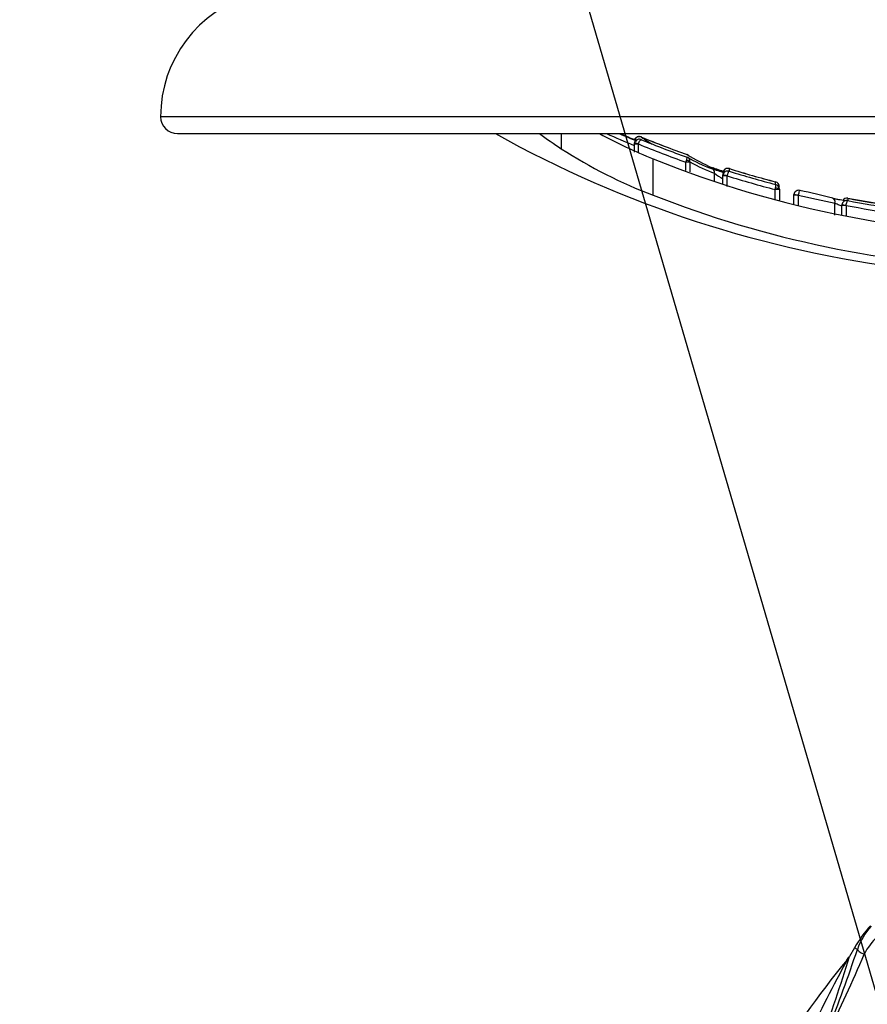
# Model space of a CAD drawing. Units: millimetres. Extents: x 0 to 594, y 0 to 420.
# Drawn here: x 100 to 113, y 356 to 371 of the extents above; entities that cross this region are included whole.
import ezdxf
from ezdxf.enums import TextEntityAlignment as Align

# ---------------------------------------------------------------- set-up
doc = ezdxf.new("R2010")
doc.units = ezdxf.units.MM
for name, color, linetype in [('Default', 7, 'Continuous'), ('II2-04SHW-STD', 7, 'Continuous'), ('TSH-1', 7, 'Continuous')]:
    doc.layers.add(name, color=color, linetype=linetype)
doc.styles.add('SEACAD_Arial', font='arial.ttf')
doc.dimstyles.new('ISO-InstDr', dxfattribs={"dimtxt": 3.2, "dimasz": 4.48, "dimexe": 1.6, "dimexo": 1.6, "dimgap": 0.8, "dimtad": 1, "dimdec": 0, "dimlfac": 8, "dimzin": 0, "dimdsep": 46, "dimtxsty": 'SEACAD_Arial', "dimblk1": '_SE_FILLED', "dimblk2": '_SE_FILLED', "dimsah": 1, "dimcen": 1.6, "dimadec": 0, "dimazin": 0, "dimtfac": 0.5, "dimtofl": 0, "dimtmove": 0, "dimatfit": 3, "dimfxl": 1, "dimtzin": 0, "dimarcsym": 0})

# ---------------------------------------------------------------- blocks, each defined once
blk = doc.blocks.new('SEANNOT_GROUP63')
at = {"layer": 'Default', "color": 7, "linetype": 'Continuous'}
blk.add_lwpolyline([(106.031, 380.1), (114.858, 349.866)], dxfattribs=at)
blk = doc.blocks.new('SE4')
at = {"layer": 'II2-04SHW-STD', "color": 7, "linetype": 'Continuous'}
for p, q in [((128.671, 369.147), (102.421, 369.147)), ((102.671, 368.897), (128.421, 368.897)), ((108.357, 368.673), (108.357, 368.897)), ((109.497, 368.743), (109.437, 368.76)), ((109.497, 368.74), (109.434, 368.74)), ((109.434, 368.74), (109.434, 368.624)), ((109.497, 368.74), (109.497, 368.624)), ((109.718, 367.983), (109.718, 368.524)), ((110.202, 368.349), (110.202, 368.474)), ((110.26, 368.474), (110.202, 368.474)), ((110.229, 368.543), (110.212, 368.55)), ((110.26, 368.474), (110.26, 368.328)), ((110.627, 368.196), (110.627, 368.309)), ((110.749, 368.323), (110.748, 368.308)), ((110.845, 368.378), (110.845, 368.339)), ((110.748, 368.269), (110.75, 368.286)), ((110.748, 368.145), (110.748, 368.269)), ((110.81, 368.269), (110.748, 368.269)), ((110.811, 368.272), (110.75, 368.286)), ((110.81, 368.269), (110.81, 368.113)), ((111.53, 368.144), (111.53, 368.182)), ((111.524, 368.068), (111.529, 368.092)), ((111.524, 367.912), (111.524, 368.068)), ((111.586, 368.068), (111.524, 368.068)), ((111.586, 368.072), (111.586, 368.068)), ((111.586, 368.068), (111.586, 367.913)), ((111.799, 367.983), (111.8, 367.996)), ((111.799, 367.852), (111.799, 367.983)), ((111.865, 367.983), (111.799, 367.983)), ((111.865, 367.985), (111.865, 367.983)), ((111.865, 367.983), (111.865, 367.828)), ((112.601, 367.94), (112.601, 367.905)), ((112.41, 367.69), (112.41, 367.864)), ((112.574, 367.833), (112.512, 367.84)), ((112.512, 367.84), (112.512, 367.832)), ((112.512, 367.695), (112.512, 367.832)), ((112.574, 367.832), (112.512, 367.832)), ((112.574, 367.833), (112.574, 367.832)), ((112.574, 367.832), (112.574, 367.68)), ((112.7, 356.837), (112.627, 356.708)), ((112.742, 356.812), (112.7, 356.837))]:
    blk.add_line(p, q, dxfattribs=at)
for centre, radius, start, end in [((104.296, 369.147), 1.875, 105.8011, 180), ((102.671, 369.147), 0.25, 180, 270), ((115.546, 383.522), 16.75, 240.8249, 263.0702), ((112.406, 375.286), 7.277, 241.4051, 248.3234), ((115.546, 383.522), 16.012, 245.9723, 247.5632), ((115.546, 383.522), 15.937, 246.5845, 247.5793), ((115.546, 383.522), 15.932, 246.6323, 247.6084), ((115.546, 383.522), 15.932, 246.6325, 247.5505), ((109.514, 368.774), 0.0767, 68.0598, 162.777), ((115.546, 383.522), 15.969, 247.7429, 250.4503), ((115.546, 383.522), 15.857, 247.7508, 250.3791), ((115.546, 383.522), 15.894, 247.8066, 250.4182), ((115.546, 383.522), 15.857, 247.7568, 250.3778), ((112.319, 374.804), 7.3, 237.1256, 249.1236), ((115.546, 382.891), 15.504, 247.9212, 292.0788), ((111.192, 368.188), 1.03, 162.3748, 163.8571), ((110.198, 368.487), 0.0638, 60.5575, 70.7072), ((110.201, 368.528), 0.0613, 57.4536, 71.5094), ((110.198, 368.487), 0.0638, 352.1289, 60.5575), ((110.293, 368.474), 0.0328, 172.0505, 180.1063), ((111.972, 372.334), 4.191, 250.6156, 253.3075), ((111.168, 369.83), 1.549, 247.782, 255.5328), ((111.515, 369.461), 1.454, 232.3662, 238.1586), ((110.822, 368.308), 0.0738, 71.5297, 168.4276), ((110.822, 368.269), 0.0741, 71.8896, 166.9833), ((115.546, 383.522), 15.894, 252.7954, 255.3695), ((115.546, 383.522), 15.857, 252.7565, 255.3313), ((115.546, 383.522), 15.857, 252.7561, 255.3361), ((115.546, 383.522), 15.969, 252.7519, 255.4124), ((111.513, 368.111), 0.0729, 359.9854, 76.6717), ((111.513, 368.073), 0.0735, 359.968, 76.3021), ((111.873, 367.983), 0.074, 75.7412, 170.3574), ((102.933, 329.971), 39.124, 76.0321, 76.7636), ((115.538, 382.836), 15.952, 248.6008, 267.8577), ((121.104, 408.258), 41.319, 257.0798, 257.8538), ((112.586, 367.832), 0.074, 78.4014, 173.6052), ((112.586, 367.868), 0.0736, 78.0609, 147.1519), ((115.546, 383.522), 15.893, 259.3192, 261.8301), ((115.546, 383.522), 15.859, 259.2983, 261.8077), ((115.546, 383.522), 15.858, 259.2978, 261.8103), ((115.546, 383.522), 15.968, 259.2764, 261.8709), ((114.325, 355.907), 1.872, 137.8901, 150.2142), ((113.681, 356.483), 0.996, 137.4994, 160.6959), ((113.507, 356.433), 0.731, 129.4415, 155.159), ((90.364, 364.297), 23.597, 338.4194, 341.5059), ((122.858, 348.198), 13.304, 140.5289, 149.2475), ((145.341, 339.128), 37.147, 151.8454, 153.8435), ((74.161, 368.818), 40.327, 340.6278, 342.5249), ((90.754, 366.198), 24.029, 333.6849, 336.8204), ((112.04, 357.098), 0.704, 320.8923, 326.4137)]:
    blk.add_arc(centre, radius, start, end, dxfattribs=at)
for centre, major_axis, ratio, start_param, end_param in [((113.661, 383.522), (0, -16.519), 0.732853, -0.483617, -0.453546), ((110.808, 383.522), (0, -15.113), 0.351115, -0.24068, -0.210307), ((110.202, 368.479), (0.0618, -0.009), 0.348975, 0.395437, 1.501391), ((111.308, 383.522), (0, -15.276), 0.360994, -0.19891, -0.132351), ((111.625, 383.522), (0, -15.356), 0.39391, -0.234292, -0.173195), ((111.358, 383.522), (0, -15.348), 0.360994, -0.199422, -0.132351), ((110.557, 368.309), (-0.026, -0.0704), 0.924412, 1.89935, 3.181034), ((111.524, 368.072), (0.0625, 0), 0.313233, 0, 1.489435), ((112.362, 367.864), (-0.0187, -0.0726), 0.622771, 1.730068, 3.22473), ((112.978, 356.731), (-0.236, 0.083), 0.169612, 0.03542, 1.025721)]:
    blk.add_ellipse(centre, major_axis=major_axis, ratio=ratio, start_param=start_param, end_param=end_param, dxfattribs=at)
for points in [[(109.437, 368.76), (109.437, 368.76), (109.436, 368.753), (109.435, 368.74)], [(110.234, 368.58), (110.234, 368.581), (110.229, 368.583), (110.221, 368.585)]]:
    blk.add_open_spline(points, degree=3, dxfattribs=at)
for points, knots in [([(109.547, 368.844), (109.54, 368.847), (109.526, 368.852), (109.502, 368.854), (109.478, 368.848), (109.457, 368.835), (109.442, 368.817), (109.439, 368.804), (109.437, 368.798)], [0, 0, 0, 0, 0.161172, 0.348085, 0.516121, 0.69163, 0.875778, 1, 1, 1, 1]), ([(109.546, 368.804), (109.538, 368.807), (109.525, 368.812), (109.5, 368.814), (109.476, 368.807), (109.456, 368.794), (109.442, 368.776), (109.439, 368.765), (109.438, 368.76)], [0, 0, 0, 0, 0.165169, 0.360336, 0.534472, 0.715515, 0.905095, 1, 1, 1, 1]), ([(109.497, 368.743), (109.501, 368.753), (109.505, 368.763), (109.514, 368.78), (109.519, 368.787), (109.531, 368.804), (109.539, 368.809), (109.543, 368.805)], [0, 0, 0, 0, 0.25, 0.25, 0.5, 0.5, 1, 1, 1, 1]), ([(110.21, 368.5), (110.214, 368.514), (110.218, 368.527), (110.221, 368.544), (110.221, 368.548), (110.219, 368.548)], [0, 0, 0, 0, 0.5, 0.5, 1, 1, 1, 1]), ([(110.781, 368.33), (110.773, 368.332), (110.75, 368.338), (110.708, 368.352), (110.658, 368.368), (110.619, 368.382), (110.596, 368.391), (110.591, 368.393), (110.59, 368.393)], [0.4276257, 0.4276257, 0.4276257, 0.4276257, 0.4991933, 0.6168704, 0.7427573, 0.8703508, 0.9635324, 1, 1, 1, 1]), ([(110.811, 368.272), (110.817, 368.292), (110.824, 368.311), (110.834, 368.33), (110.836, 368.334), (110.842, 368.34), (110.844, 368.341), (110.845, 368.339)], [0, 0, 0, 0, 0.5, 0.5, 0.75, 0.75, 1, 1, 1, 1]), ([(111.529, 368.092), (111.532, 368.107), (111.534, 368.121), (111.534, 368.14), (111.533, 368.144), (111.53, 368.144)], [0, 0, 0, 0, 0.5, 0.5, 1, 1, 1, 1]), ([(111.892, 368.055), (111.89, 368.056), (111.889, 368.055), (111.885, 368.049), (111.883, 368.044), (111.875, 368.025), (111.869, 368.006), (111.865, 367.985)], [0, 0, 0, 0, 0.25, 0.25, 0.5, 0.5, 1, 1, 1, 1]), ([(112.564, 367.902), (112.562, 367.902), (112.552, 367.903), (112.528, 367.907), (112.488, 367.913), (112.441, 367.923), (112.402, 367.931), (112.387, 367.935), (112.382, 367.937)], [0.4404438, 0.4404438, 0.4404438, 0.4404438, 0.4713697, 0.5692433, 0.6863351, 0.8140048, 0.9461614, 1, 1, 1, 1]), ([(112.574, 367.833), (112.578, 367.854), (112.583, 367.874), (112.591, 367.894), (112.593, 367.899), (112.597, 367.905), (112.599, 367.906), (112.601, 367.905)], [0, 0, 0, 0, 0.5, 0.5, 0.75, 0.75, 1, 1, 1, 1]), ([(112.512, 367.828), (112.512, 367.826), (112.508, 367.825), (112.494, 367.828), (112.485, 367.831), (112.463, 367.839), (112.451, 367.844), (112.429, 367.854), (112.419, 367.859), (112.41, 367.864)], [0, 0, 0, 0, 0.25, 0.25, 0.5, 0.5, 0.75, 0.75, 1, 1, 1, 1])]:
    blk.add_open_spline(points, degree=3, knots=knots, dxfattribs=at)
blk.add_rational_spline([(111.8, 367.996), (111.8, 367.996), (111.865, 367.985)], [1, 0.686325103829, 1], degree=2, dxfattribs=at)
blk = doc.blocks.new('DMBLK154')
at = {"layer": 'Default', "linetype": 'Continuous'}
for points in [[(82.057, 399.951), (77.577, 399.205), (82.057, 398.458)], [(118.378, 399.951), (118.378, 398.458), (122.858, 399.205)]]:
    blk.add_hatch(color=7, dxfattribs=at).paths.add_polyline_path(points)
at = {"layer": 'Default', "color": 7, "linetype": 'Continuous'}
for p, q in [((77.577, 350.184), (77.577, 400.805)), ((122.858, 359.116), (122.858, 400.805)), ((122.858, 399.205), (77.577, 399.205))]:
    blk.add_line(p, q, dxfattribs=at)
at = {"layer": 'Default', "color": 7, "linetype": 'Continuous', "style": 'SEACAD_Arial'}
for s, p in [('362', (93.783, 407.045)), ('(', (90.722, 403.205)), (')', (108.252, 403.205)), ('14.26"', (93.783, 403.205))]:
    blk.add_text(s, height=3.2, dxfattribs=at).set_placement(p, align=Align.TOP_LEFT)
blk = doc.blocks.new('_SE_FILLED')
at = {"color": 0}
blk.add_line((0, 0), (-1, 0), dxfattribs=at)
blk.add_solid([(0, 0), (-1, -0.1665), (-1, 0.1665), (0, 0)], dxfattribs=at)
blk = doc.blocks.new('DMBLK172')
at = {"layer": 'Default', "linetype": 'Continuous'}
for points in [[(111.066, 388.446), (111.066, 386.953), (115.546, 387.699)], [(127.338, 388.446), (122.858, 387.699), (127.338, 386.953)]]:
    blk.add_hatch(color=7, dxfattribs=at).paths.add_polyline_path(points)
at = {"layer": 'Default', "color": 7, "linetype": 'Continuous'}
for p, q in [((115.546, 383.385), (115.546, 389.299)), ((122.858, 359.116), (122.858, 389.299)), ((115.546, 387.699), (91.423, 387.699)), ((131.818, 387.699), (122.858, 387.699))]:
    blk.add_line(p, q, dxfattribs=at)
at = {"layer": 'Default', "color": 7, "linetype": 'Continuous', "style": 'SEACAD_Arial'}
for s, p in [('59', (95.604, 395.539)), ('(', (92.543, 391.699)), (')', (107.569, 391.699)), ('2.30"', (95.604, 391.699))]:
    blk.add_text(s, height=3.2, dxfattribs=at).set_placement(p, align=Align.TOP_LEFT)

msp = doc.modelspace()

# ---------------------------------------------------------------- block references
at = {"layer": 'Default'}
msp.add_blockref('SEANNOT_GROUP63', (0, 0), dxfattribs=at)
at = {"layer": 'TSH-1'}
msp.add_blockref('SE4', (0, 0), dxfattribs=at)

# ---------------------------------------------------------------- dimensions: what is measured, and where the dimension line sits
at = {"layer": 'Default', "color": 7, "linetype": 'Continuous'}
for base, p2, picture, middle in [((77.577, 399.205), (77.577, 348.584), 'DMBLK154', (100.218, 399.205)), ((115.546, 387.699), (115.546, 381.785), 'DMBLK172', (110.15, 387.699))]:
    dim = msp.add_linear_dim(base=base, p1=(122.858, 351.116), p2=p2, text='\\A1;<>', dimstyle='ISO-InstDr', override={"dimpost": '\\X'}, dxfattribs=at)
    dim.commit()
    dim.dimension.update_dxf_attribs({"geometry": picture, "text_midpoint": middle, "dimtype": 160})

doc.saveas('drawing.dxf')
